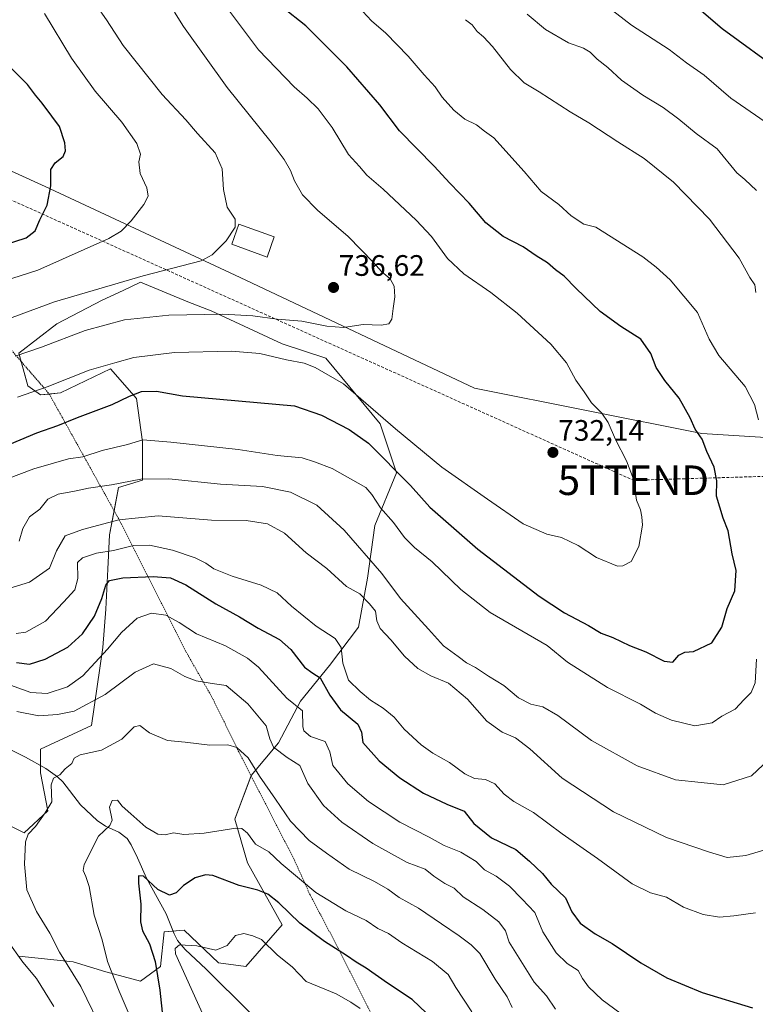
# Model space of a CAD drawing. Units: metres. Extents: x 648333 to 651794, y 4732339 to 4734726.
# Drawn here: x 649044 to 649293, y 4732801 to 4733134 of the extents above; entities that cross this region are included whole.
import ezdxf
from ezdxf.enums import TextEntityAlignment as Align

# ---------------------------------------------------------------- set-up
doc = ezdxf.new("R2010")
doc.units = ezdxf.units.M
doc.header["$MEASUREMENT"] = 0
doc.linetypes.add('TRAZOS', pattern=[0.75, 0.5, -0.25])
doc.linetypes.add('TRAZOSX2', pattern=[1.5, 1, -0.5])
doc.layers.get('0').update_dxf_attribs({"lineweight": 5})
for name, color, linetype, lineweight in [('Alambrada', 19, 'TRAZOS', 0), ('Carátula', 7, 'Continuous', 5), ('Conducción de hidrocarburos lineal', 6, 'TRAZOSX2', 0), ('Corriente natural lineal', 142, 'Continuous', 13), ('Curva de nivel maestra', 36, 'Continuous', 30), ('Curva de nivel normal', 36, 'Continuous', 0), ('Edificación', 1, 'Continuous', 13), ('Edificación Cxs', 1, 'Continuous', 13), ('Matorral', 135, 'Continuous', 0), ('Matorral CxS', 135, 'Continuous', 0), ('Pastizal CxS', 92, 'Continuous', 0), ('Punto de cota en terreno', 7, 'Continuous', 0), ('Rótulo de punto de cota en terreno', 19, 'Continuous', 0), ('Torre de tendido puntual', 7, 'Continuous', 0)]:
    doc.layers.add(name, color=color, linetype=linetype, lineweight=lineweight)
doc.styles.add('Arial', font='txt', dxfattribs={"height": 0.2})

# ---------------------------------------------------------------- blocks, each defined once
blk = doc.blocks.new('*U150')
at = {"layer": 'Matorral CxS', "color": 135, "linetype": 'Continuous', "lineweight": 0}
for points in [[(648787.69, 4733120, 727.33), (648799.47, 4733104.3, 728.55), (648811.24, 4733086.64, 729.09), (648829.59, 4733073.77, 731.63), (648846.03, 4733047.65, 730.29), (648865.37, 4733031.2, 728.48), (648879.88, 4733024.43, 730.39), (648897.28, 4733026.36, 736.28), (648907.92, 4733037.97, 740.87), (648916.63, 4733047.65, 744.5), (648917.59, 4733075.7, 750.13), (648915.93, 4733091.55, 752.88), (648926.03, 4733093.51, 755.35), (648937.81, 4733082.72, 755.58), (648952.53, 4733094.49, 759.09), (648960.38, 4733105.28, 760.56), (648968.98, 4733118.8, 761.22), (648980.03, 4733110.98, 760.55), (649052.68, 4733077.96, 750.3), (649118.72, 4733047.14, 737.93), (649197.97, 4733009.71, 733.12), (649275.02, 4732994.3, 724.62), (649345.47, 4732989.9, 709.28)], [(649043.73, 4732817.35, 689.71), (649062.18, 4732815.5, 684.04), (649073.25, 4732812.04, 680.47), (649084.94, 4732808.97, 676.79), (649084.94, 4732808.97, 676.79), (649091.71, 4732813.89, 673.93), (649092.94, 4732825.58, 672.11), (649098.31, 4732826.07, 671.46), (649099.7, 4732826.2, 671.72), (649111.39, 4732815.12, 668.32), (649120.61, 4732813.89, 667.35), (649132.92, 4732828.04, 672.88), (649121.23, 4732848.96, 677.35), (649116.93, 4732863.73, 680.43), (649122.46, 4732878.5, 683.66), (649131.69, 4732889.58, 690.63), (649139.07, 4732903.73, 695.2), (649148.91, 4732915.79, 702.45), (649158.75, 4732928.71, 707.2), (649161.83, 4732945.33, 711.84), (649164.29, 4732963.17, 718), (649171.67, 4732981.02, 724.61), (649166.14, 4732997.63, 728.83), (649147.68, 4733019.78, 731.48), (649132.92, 4733024.71, 731.55), (649108.93, 4733035.78, 735.09), (649100.94, 4733038.86, 735.93), (649084.94, 4733045.54, 738.74), (649079.07, 4733042.74, 738.4), (649072.03, 4733039.39, 737.63), (649056.65, 4733031.39, 736.74), (649043.73, 4733021.55, 735.12), (649046.81, 4733010.48, 731.37), (649051.11, 4733007.4, 729.28), (649057.88, 4733008.02, 728.33), (649074.8, 4733016.16, 728.81), (649083.59, 4733006.12, 724.16), (649085.68, 4732991.47, 719.41), (649085.68, 4732978.49, 714.57), (649077.56, 4732976.04, 714.21), (649074.49, 4732960.04, 707.88), (649073.87, 4732948.36, 700.92), (649073.18, 4732934.85, 698.74), (649072.21, 4732921.93, 695.42), (649068.33, 4732895.46, 687.29), (649051.11, 4732887.46, 686.62), (649051.11, 4732879.47, 685.58), (649053.57, 4732866.55, 684.74), (649045.57, 4732859.17, 684.95), (649034.5, 4732864.71, 686.96)]]:
    blk.add_polyline3d(points, dxfattribs=at)
blk = doc.blocks.new('*U169')
at = {"layer": 'Curva de nivel normal', "color": 36, "linetype": 'Continuous', "lineweight": 0}
for points in [[(649040.33, 4732941.86, 710), (649047.33, 4732943.95, 710), (649054.12, 4732948.74, 710), (649056.52, 4732954.59, 710), (649059.44, 4732959.67, 710), (649065.37, 4732961.76, 710), (649077.66, 4732965.14, 710), (649090.99, 4732966.44, 710), (649108.98, 4732964.92, 710), (649120.67, 4732964.87, 710), (649128, 4732963.68, 710), (649133.73, 4732960.53, 710), (649140.99, 4732953.92, 710), (649148.06, 4732948.65, 710), (649154.67, 4732942.47, 710), (649159.17, 4732940, 710), (649162.53, 4732936.64, 710), (649164.52, 4732934.18, 710), (649164.95, 4732930.92, 710), (649166.1, 4732928.3, 710), (649169.65, 4732924.45, 710), (649174.34, 4732918.94, 710), (649178.89, 4732914.75, 710), (649183.29, 4732912.34, 710), (649189.19, 4732909.84, 710), (649195.62, 4732904.34, 710), (649202.17, 4732896.92, 710), (649207.44, 4732893.2, 710), (649211.89, 4732891.31, 710), (649216.77, 4732887.52, 710), (649227.65, 4732877.6, 710), (649245.07, 4732866.25, 710), (649262.98, 4732857.53, 710), (649277.21, 4732852.67, 710), (649283.5, 4732850.8, 710), (649289.84, 4732851.46, 710), (649298.17, 4732853.9, 710)], [(649293.46, 4733076.53, 710), (649289.51, 4733080.24, 710), (649286.85, 4733082.59, 710), (649280.21, 4733090.61, 710), (649273.03, 4733095.83, 710), (649267.24, 4733100.71, 710), (649261.92, 4733104.63, 710), (649255.01, 4733108.78, 710), (649247.84, 4733113.86, 710), (649243.2, 4733118.24, 710), (649239.52, 4733121.04, 710), (649237.21, 4733123.4, 710), (649234.88, 4733124.78, 710), (649229.87, 4733126.59, 710), (649222.04, 4733131.08, 710), (649215.87, 4733136.28, 710)]]:
    blk.add_polyline3d(points, dxfattribs=at)
blk = doc.blocks.new('*U170')
at = {"layer": 'Curva de nivel normal', "color": 36, "linetype": 'Continuous', "lineweight": 0}
blk.add_polyline3d([(649096.44, 4733136.93, 735), (649099.51, 4733132.12, 735), (649114.35, 4733111.43, 735), (649129.19, 4733092.95, 735), (649133.54, 4733087.03, 735), (649135.69, 4733083.34, 735), (649137.12, 4733079.83, 735), (649139.76, 4733075.14, 735), (649144.87, 4733069.92, 735), (649155.25, 4733060.96, 735), (649163.84, 4733052.23, 735), (649166.55, 4733049.13, 735), (649169.52, 4733046.68, 735), (649170.88, 4733044.13, 735), (649171.07, 4733040.61, 735), (649170.48, 4733036.6, 735), (649170.09, 4733033.03, 735), (649169.06, 4733031.41, 735), (649166.47, 4733030.98, 735), (649160.32, 4733031.23, 735), (649153.66, 4733030.14, 735), (649148.01, 4733030.59, 735), (649139.62, 4733032.37, 735), (649131.18, 4733033.05, 735), (649123.02, 4733034.16, 735), (649112.82, 4733034.74, 735), (649094.53, 4733034.38, 735), (649079.53, 4733032.73, 735), (649066.27, 4733029.15, 735), (649051.48, 4733023.54, 735), (649042.5, 4733020.47, 735)], dxfattribs=at)
blk = doc.blocks.new('*U173')
at = {"layer": 'Curva de nivel normal', "color": 36, "linetype": 'Continuous', "lineweight": 0}
blk.add_polyline3d([(649043.33, 4733006.59, 730), (649053.37, 4733010.14, 730), (649067.6, 4733015.78, 730), (649076.31, 4733018.28, 730), (649082.73, 4733020.02, 730), (649096.49, 4733021.77, 730), (649115.79, 4733022.18, 730), (649125.32, 4733021.41, 730), (649134.35, 4733019.24, 730), (649140.36, 4733018.12, 730), (649144.05, 4733016.61, 730), (649153.68, 4733011.07, 730), (649171.3, 4732995.91, 730), (649186.98, 4732982.87, 730), (649202.46, 4732972.04, 730), (649214.51, 4732963.68, 730), (649222.51, 4732960.29, 730), (649227.51, 4732959.14, 730), (649233.12, 4732956.37, 730), (649239.27, 4732952.35, 730), (649246.39, 4732949.44, 730), (649248.27, 4732949.47, 730), (649251.04, 4732951.01, 730), (649253.66, 4732956.04, 730), (649254.89, 4732963.26, 730), (649254.62, 4732966.14, 730), (649254.18, 4732968.48, 730), (649252.88, 4732971.73, 730), (649251.81, 4732978.83, 730), (649249.53, 4732985.07, 730), (649245.7, 4732992.3, 730), (649243.32, 4732998.05, 730), (649241.16, 4733001.22, 730), (649237.68, 4733004.73, 730), (649235.12, 4733008.46, 730), (649232.32, 4733012.37, 730), (649229.15, 4733018.21, 730), (649223.83, 4733024.53, 730), (649212.44, 4733035.04, 730), (649203.6, 4733042.03, 730), (649194.39, 4733048.35, 730), (649188.85, 4733053.56, 730), (649183.44, 4733060.94, 730), (649178.25, 4733066.56, 730), (649167.06, 4733077.02, 730), (649161.57, 4733081.72, 730), (649159.14, 4733084.7, 730), (649155.34, 4733088.72, 730), (649149.8, 4733097.85, 730), (649145.11, 4733104.16, 730), (649141.35, 4733107.84, 730), (649136.94, 4733111.64, 730), (649124.86, 4733124.22, 730), (649114.7, 4733137.72, 730)], dxfattribs=at)
blk = doc.blocks.new('*U174')
at = {"layer": 'Curva de nivel normal', "color": 36, "linetype": 'Continuous', "lineweight": 0}
for points in [[(649242.2, 4733139.44, 705), (649251.18, 4733132.52, 705), (649263.89, 4733124.28, 705), (649269.75, 4733119.82, 705), (649275.82, 4733115.58, 705), (649284.76, 4733107.84, 705), (649299.74, 4733097.54, 705)], [(649293.17, 4732832.11, 705), (649285.84, 4732831.04, 705), (649280.92, 4732830.63, 705), (649275.38, 4732831.47, 705), (649268.72, 4732834.03, 705), (649263.06, 4732837.32, 705), (649257.56, 4732838.85, 705), (649251.41, 4732841.83, 705), (649239.67, 4732850.43, 705), (649227.71, 4732858.8, 705), (649217.94, 4732866.02, 705), (649211.32, 4732869.74, 705), (649208.11, 4732872.2, 705), (649204.93, 4732875.68, 705), (649201.74, 4732877.16, 705), (649198.07, 4732877.49, 705), (649194.7, 4732879.12, 705), (649189.54, 4732882.91, 705), (649183.88, 4732886.14, 705), (649179.94, 4732888.98, 705), (649174.2, 4732894.25, 705), (649170.88, 4732898.32, 705), (649167.08, 4732901.39, 705), (649162.8, 4732904.02, 705), (649159.29, 4732907.03, 705), (649155.39, 4732910.78, 705), (649153.5, 4732916.54, 705), (649152.84, 4732921.92, 705), (649150.8, 4732924.88, 705), (649144.41, 4732929.06, 705), (649136.06, 4732935.84, 705), (649131.19, 4732940.41, 705), (649125.86, 4732942.96, 705), (649115.94, 4732946, 705), (649109.79, 4732948.51, 705), (649107.05, 4732950.44, 705), (649103.48, 4732952.2, 705), (649095.78, 4732954.86, 705), (649087.98, 4732956.5, 705), (649082.64, 4732956.36, 705), (649075.82, 4732954.74, 705), (649070.04, 4732953.81, 705), (649065.35, 4732952.22, 705), (649063.63, 4732950.59, 705), (649063.73, 4732945.22, 705), (649062.72, 4732941.38, 705), (649058.87, 4732937.21, 705), (649052.84, 4732930.76, 705), (649046.1, 4732927.01, 705), (649042.85, 4732926.62, 705)]]:
    blk.add_polyline3d(points, dxfattribs=at)
blk = doc.blocks.new('*U179')
at = {"layer": 'Curva de nivel normal', "color": 36, "linetype": 'Continuous', "lineweight": 0}
for points in [[(649154.37, 4733143.56, 720), (649163.19, 4733134.02, 720), (649168.03, 4733129.76, 720), (649175.54, 4733122.08, 720), (649181.03, 4733115.7, 720), (649184.76, 4733111.65, 720), (649187.12, 4733108.18, 720), (649190.97, 4733103.7, 720), (649194.73, 4733100.73, 720), (649198.72, 4733098.76, 720), (649201.36, 4733096.62, 720), (649204.55, 4733094.34, 720), (649214.83, 4733082.99, 720), (649220.6, 4733076.2, 720), (649226.58, 4733071.82, 720), (649230.72, 4733067.99, 720), (649235.06, 4733065.12, 720), (649239.09, 4733064.15, 720), (649255.06, 4733054.13, 720), (649259.47, 4733050.62, 720), (649264.23, 4733046.3, 720), (649273.52, 4733035.26, 720), (649277.46, 4733026.25, 720), (649280.77, 4733020.66, 720), (649289.6, 4733010.21, 720), (649292.82, 4733004.18, 720), (649294.2, 4732998.89, 720)], [(649293.51, 4732917.92, 720), (649293.02, 4732909.93, 720), (649291.69, 4732906.6, 720), (649289.3, 4732904.27, 720), (649286.27, 4732900.96, 720), (649281.77, 4732898.65, 720), (649278.5, 4732896.37, 720), (649272.63, 4732895.33, 720), (649264.67, 4732897.27, 720), (649259.28, 4732899.7, 720), (649254.16, 4732902.67, 720), (649243.05, 4732908.36, 720), (649229.48, 4732916.86, 720), (649222.6, 4732922.59, 720), (649203.3, 4732933.71, 720), (649193.35, 4732941.51, 720), (649183.65, 4732950.82, 720), (649177.67, 4732955.73, 720), (649174.38, 4732959.09, 720), (649170.64, 4732964.15, 720), (649166.22, 4732969.2, 720), (649163.29, 4732973.65, 720), (649161.19, 4732976.04, 720), (649149.88, 4732982.42, 720), (649143.88, 4732984.71, 720), (649139.65, 4732986.04, 720), (649131.17, 4732986.88, 720), (649118, 4732988.9, 720), (649095.26, 4732991.36, 720), (649085.7, 4732992.19, 720), (649080.5, 4732990.63, 720), (649071.94, 4732988.59, 720), (649065.46, 4732986.46, 720), (649060.57, 4732985.74, 720), (649048.9, 4732982.37, 720), (649039.63, 4732978.88, 720)]]:
    blk.add_polyline3d(points, dxfattribs=at)
blk = doc.blocks.new('*U191')
at = {"layer": 'Curva de nivel normal', "color": 36, "linetype": 'Continuous', "lineweight": 0}
blk.add_polyline3d([(649038.17, 4732910.1, 695), (649047.78, 4732906.69, 695), (649053.31, 4732906.28, 695), (649060.22, 4732908.59, 695), (649065.48, 4732912.29, 695), (649073.76, 4732921.26, 695), (649078.56, 4732926.92, 695), (649083.84, 4732931.81, 695), (649088.63, 4732933.53, 695), (649093.5, 4732932.78, 695), (649098.04, 4732930.31, 695), (649103.92, 4732926.53, 695), (649113.68, 4732922.39, 695), (649121.2, 4732918.23, 695), (649124.9, 4732915.24, 695), (649134.54, 4732904.74, 695), (649139.83, 4732900.49, 695), (649139.88, 4732895.1, 695), (649140.28, 4732893.63, 695), (649142.56, 4732891.76, 695), (649147.5, 4732890.07, 695), (649149.04, 4732886.57, 695), (649150.02, 4732881.91, 695), (649155.15, 4732875.73, 695), (649162.13, 4732869.74, 695), (649172.73, 4732862.74, 695), (649182.65, 4732857.72, 695), (649187.8, 4732854.88, 695), (649193.4, 4732852.59, 695), (649198.54, 4732849.41, 695), (649201.44, 4732846.64, 695), (649205.38, 4732844.47, 695), (649209.85, 4732841.14, 695), (649214.17, 4732836.74, 695), (649218.5, 4732832.16, 695), (649221.18, 4732825.62, 695), (649225.69, 4732818.48, 695), (649229.44, 4732814.9, 695), (649233.12, 4732812.52, 695), (649234.56, 4732809.89, 695), (649236.56, 4732807, 695), (649241.28, 4732802.62, 695), (649247.17, 4732798.21, 695)], dxfattribs=at)
blk = doc.blocks.new('*U192')
at = {"layer": 'Curva de nivel normal', "color": 36, "linetype": 'Continuous', "lineweight": 0}
for points in [[(649055.65, 4732800.39, 690), (649049.8, 4732809.83, 690), (649045.11, 4732815.32, 690), (649039.83, 4732822.78, 690)], [(649043.12, 4732900.17, 690), (649050.51, 4732898.72, 690), (649056.81, 4732899.19, 690), (649062.53, 4732900.32, 690), (649073.03, 4732906.01, 690), (649083.18, 4732913.52, 690), (649089.41, 4732916.36, 690), (649095.26, 4732914.74, 690), (649099.98, 4732912.06, 690), (649103.81, 4732910.6, 690), (649109.23, 4732909.64, 690), (649114, 4732909.06, 690), (649121.3, 4732902.78, 690), (649127.51, 4732895.31, 690), (649128.74, 4732890.92, 690), (649130.01, 4732888.14, 690), (649134.56, 4732884.62, 690), (649138.88, 4732881.95, 690), (649141.62, 4732875.86, 690), (649146.92, 4732868.34, 690), (649153.06, 4732862.77, 690), (649163.56, 4732855.5, 690), (649175.24, 4732849.12, 690), (649181.28, 4732846.9, 690), (649184.25, 4732844.53, 690), (649187.98, 4732841.95, 690), (649191.09, 4732840.37, 690), (649194.2, 4732837.5, 690), (649200.79, 4732833.24, 690), (649206.22, 4732829, 690), (649208.56, 4732826.02, 690), (649209.81, 4732822.13, 690), (649218.2, 4732808.63, 690), (649222.39, 4732803.96, 690), (649225.44, 4732799.44, 690)]]:
    blk.add_polyline3d(points, dxfattribs=at)
blk = doc.blocks.new('*U193')
at = {"layer": 'Curva de nivel normal', "color": 36, "linetype": 'Continuous', "lineweight": 0}
blk.add_polyline3d([(649197.1, 4732798.54, 680), (649191.72, 4732806.81, 680), (649189.1, 4732811.19, 680), (649183.85, 4732815.61, 680), (649173.43, 4732821.95, 680), (649168.9, 4732825.02, 680), (649165.33, 4732826.72, 680), (649161.37, 4732829.42, 680), (649154.44, 4732832.71, 680), (649144.3, 4732838.97, 680), (649132.54, 4732848.8, 680), (649128.38, 4732852.7, 680), (649123.86, 4732855.36, 680), (649121.19, 4732858.99, 680), (649119.26, 4732860.59, 680), (649117.19, 4732860.75, 680), (649106.5, 4732859.04, 680), (649099.57, 4732858.63, 680), (649096.09, 4732859.1, 680), (649093.35, 4732858.46, 680), (649090.83, 4732858.64, 680), (649086.71, 4732861.02, 680), (649081.72, 4732865.62, 680), (649078.8, 4732868.16, 680), (649077.2, 4732870.21, 680), (649075.37, 4732870.06, 680), (649074.5, 4732867.87, 680), (649075.34, 4732863.45, 680), (649074.62, 4732861.58, 680), (649070.72, 4732858.07, 680), (649065.87, 4732848.44, 680), (649065.59, 4732846.36, 680), (649066.5, 4732844.38, 680), (649067.54, 4732841, 680), (649069.22, 4732831.31, 680), (649071.98, 4732822.93, 680), (649073.82, 4732815.54, 680), (649077.74, 4732805.59, 680), (649081.09, 4732797.61, 680)], dxfattribs=at)
blk = doc.blocks.new('*U200')
at = {"layer": 'Curva de nivel normal', "color": 36, "linetype": 'Continuous', "lineweight": 0}
blk.add_polyline3d([(649069.96, 4733139.27, 740), (649073.43, 4733134.31, 740), (649079.05, 4733125.62, 740), (649092.28, 4733109.06, 740), (649100.33, 4733100.53, 740), (649104.26, 4733095.87, 740), (649110.24, 4733089.35, 740), (649112.55, 4733083.93, 740), (649113, 4733076.9, 740), (649114.35, 4733070.9, 740), (649116.98, 4733066.9, 740), (649117.05, 4733064.16, 740), (649113.96, 4733059.48, 740), (649109.18, 4733054.81, 740), (649105.46, 4733052.71, 740), (649085.87, 4733047.64, 740), (649055.87, 4733038.93, 740), (649041.54, 4733033.52, 740)], dxfattribs=at)
blk = doc.blocks.new('*U204')
at = {"layer": 'Curva de nivel normal', "color": 36, "linetype": 'Continuous', "lineweight": 0}
blk.add_polyline3d([(649072.72, 4732790.67, 685), (649064.8, 4732807.18, 685), (649057.58, 4732818.71, 685), (649054.25, 4732825.18, 685), (649049.72, 4732832.51, 685), (649046.52, 4732839.86, 685), (649045.73, 4732848.54, 685), (649046.01, 4732856.12, 685), (649046.89, 4732858.73, 685), (649049.46, 4732861.27, 685), (649052.66, 4732865.93, 685), (649054.92, 4732869.6, 685), (649054.77, 4732875.44, 685), (649055.51, 4732877.61, 685), (649057.61, 4732878.83, 685), (649059.46, 4732880.85, 685), (649061.72, 4732882.66, 685), (649062.53, 4732884.41, 685), (649064.54, 4732885.49, 685), (649071.74, 4732887.09, 685), (649078.67, 4732890.88, 685), (649082.76, 4732895.07, 685), (649084.77, 4732895.47, 685), (649087.97, 4732893, 685), (649094.04, 4732890.45, 685), (649100.05, 4732889.85, 685), (649108.44, 4732888.85, 685), (649114.51, 4732888.9, 685), (649117.6, 4732888.08, 685), (649121.38, 4732884.53, 685), (649125.26, 4732878.3, 685), (649130.68, 4732870.56, 685), (649135.71, 4732863.05, 685), (649142.1, 4732856.57, 685), (649147.92, 4732852.31, 685), (649155.57, 4732846.82, 685), (649164.12, 4732842.62, 685), (649168.67, 4732840.03, 685), (649172.51, 4732837.26, 685), (649179.07, 4732833.69, 685), (649186.8, 4732828.29, 685), (649192.85, 4732824.28, 685), (649196.85, 4732821.18, 685), (649199.87, 4732818.27, 685), (649205.04, 4732809.61, 685), (649209.07, 4732803.62, 685), (649210.76, 4732800.03, 685)], dxfattribs=at)
blk = doc.blocks.new('*U205')
at = {"layer": 'Curva de nivel normal', "color": 36, "linetype": 'Continuous', "lineweight": 0}
blk.add_polyline3d([(649110.1, 4732788.73, 670), (649096.79, 4732818.2, 670), (649096.72, 4732820.02, 670), (649098.14, 4732821.27, 670), (649103.99, 4732820.88, 670), (649110.51, 4732819.38, 670), (649114.32, 4732821.02, 670), (649117.17, 4732824.37, 670), (649119.96, 4732825.04, 670), (649122.96, 4732824.32, 670), (649125.91, 4732823.05, 670), (649131.34, 4732817.71, 670), (649136.35, 4732813.77, 670), (649141.09, 4732808.85, 670), (649151.19, 4732804.61, 670), (649156.14, 4732801.8, 670), (649159.34, 4732799.72, 670)], dxfattribs=at)
blk = doc.blocks.new('*U213')
at = {"layer": 'Curva de nivel normal', "color": 36, "linetype": 'Continuous', "lineweight": 0}
for points in [[(649043.86, 4732957.91, 715), (649045.16, 4732962.21, 715), (649047.43, 4732966.1, 715), (649050.91, 4732968.71, 715), (649053.64, 4732972.08, 715), (649057.07, 4732973.76, 715), (649062.62, 4732974.81, 715), (649067.32, 4732975.83, 715), (649075.18, 4732976.93, 715), (649085.06, 4732978.87, 715), (649094.52, 4732978.95, 715), (649111.99, 4732977.2, 715), (649126.23, 4732976.33, 715), (649135.76, 4732974.49, 715), (649144.61, 4732970.01, 715), (649153.87, 4732961.6, 715), (649166.7, 4732946.97, 715), (649173, 4732938.5, 715), (649182.43, 4732928.13, 715), (649187.58, 4732922.48, 715), (649192.48, 4732918.83, 715), (649195.28, 4732916.68, 715), (649198.37, 4732915.12, 715), (649202.72, 4732912.13, 715), (649207.92, 4732908.96, 715), (649212.96, 4732904.87, 715), (649217.13, 4732902.75, 715), (649221.1, 4732901.83, 715), (649226.18, 4732898.85, 715), (649237.68, 4732890.43, 715), (649253.06, 4732881.82, 715), (649266.01, 4732877.12, 715), (649274.78, 4732876.21, 715), (649282.17, 4732875.42, 715), (649291.84, 4732878.43, 715), (649295.75, 4732882.11, 715)], [(649293.26, 4733042, 715), (649292.87, 4733044.59, 715), (649291.28, 4733047.16, 715), (649287.65, 4733053.61, 715), (649277.6, 4733066.89, 715), (649265.39, 4733079.36, 715), (649255.45, 4733087.4, 715), (649246.53, 4733093, 715), (649236.76, 4733099.45, 715), (649230.45, 4733103.17, 715), (649219.88, 4733109.93, 715), (649214.88, 4733112.97, 715), (649210.16, 4733117.56, 715), (649204.11, 4733125.29, 715), (649201.11, 4733128.62, 715), (649198.92, 4733130.33, 715), (649197.22, 4733132.6, 715), (649195, 4733134.38, 715)]]:
    blk.add_polyline3d(points, dxfattribs=at)
blk = doc.blocks.new('*U216')
at = {"layer": 'Curva de nivel maestra', "color": 36, "linetype": 'Continuous', "lineweight": 30}
for points in [[(649042.97, 4732916.75, 700), (649047.33, 4732916.22, 700), (649052.72, 4732917.91, 700), (649060.33, 4732921.95, 700), (649065.28, 4732926.49, 700), (649069.36, 4732932.5, 700), (649071.91, 4732938.42, 700), (649073.17, 4732942.92, 700), (649074.46, 4732944.58, 700), (649078.94, 4732945.5, 700), (649089.21, 4732945.94, 700), (649095.07, 4732945.5, 700), (649100.32, 4732943.1, 700), (649110.43, 4732936.68, 700), (649118.5, 4732932.28, 700), (649124.74, 4732928.46, 700), (649132.01, 4732924.56, 700), (649135.86, 4732921.23, 700), (649140.52, 4732915.2, 700), (649143.25, 4732913.19, 700), (649145.76, 4732911.65, 700), (649149.01, 4732905.71, 700), (649152.66, 4732900.81, 700), (649158.5, 4732895.91, 700), (649159.79, 4732893.2, 700), (649160.26, 4732889.67, 700), (649165.78, 4732883.52, 700), (649172.71, 4732877.79, 700), (649180.79, 4732872.54, 700), (649188.7, 4732868.84, 700), (649194.47, 4732866.49, 700), (649197.77, 4732862.35, 700), (649203.83, 4732857.44, 700), (649212.03, 4732853.51, 700), (649216.66, 4732849.57, 700), (649221.05, 4732845.37, 700), (649224.03, 4732841.74, 700), (649228.82, 4732837.15, 700), (649231.02, 4732832.45, 700), (649233.8, 4732828.57, 700), (649238.84, 4732824.94, 700), (649244.62, 4732821.72, 700), (649254.36, 4732815.13, 700), (649263.17, 4732810.08, 700), (649275.09, 4732805.08, 700), (649292.11, 4732799.93, 700)], [(649302.29, 4733116.39, 700), (649281.88, 4733131.27, 700), (649274.13, 4733137.98, 700)]]:
    blk.add_polyline3d(points, dxfattribs=at)
blk = doc.blocks.new('*U219')
at = {"layer": 'Curva de nivel maestra', "color": 36, "linetype": 'Continuous', "lineweight": 30}
blk.add_polyline3d([(649181.73, 4732798.12, 675), (649176.94, 4732802.68, 675), (649168.62, 4732808.26, 675), (649161.32, 4732813.37, 675), (649157.96, 4732815.38, 675), (649154.65, 4732817.65, 675), (649147.22, 4732822.32, 675), (649138.95, 4732828.62, 675), (649131.83, 4732835.44, 675), (649128.09, 4732838.43, 675), (649124.67, 4732839.7, 675), (649118.39, 4732841.33, 675), (649109.39, 4732844.7, 675), (649107, 4732844.92, 675), (649103.42, 4732843.9, 675), (649099.49, 4732841.34, 675), (649097.03, 4732838.88, 675), (649094.82, 4732838, 675), (649090.87, 4732840.01, 675), (649086.01, 4732844.5, 675), (649084.26, 4732844.6, 675), (649084.26, 4732842.15, 675), (649085.07, 4732835, 675), (649084.93, 4732828.97, 675), (649085.58, 4732825.99, 675), (649087.98, 4732821.62, 675), (649089.9, 4732815.56, 675), (649091.54, 4732805.84, 675), (649092.54, 4732796.28, 675)], dxfattribs=at)
blk = doc.blocks.new('*U220')
at = {"layer": 'Curva de nivel maestra', "color": 36, "linetype": 'Continuous', "lineweight": 30}
blk.add_polyline3d([(649038.54, 4732989.82, 725), (649049.87, 4732994.56, 725), (649056.97, 4732996.98, 725), (649063.62, 4732999.69, 725), (649075.38, 4733004.1, 725), (649081.22, 4733006.95, 725), (649085.31, 4733008.48, 725), (649090.41, 4733008.65, 725), (649099.2, 4733007.05, 725), (649137.13, 4733003.63, 725), (649146.28, 4733000.56, 725), (649155.63, 4732995.69, 725), (649162.15, 4732991, 725), (649176.37, 4732976.71, 725), (649182.94, 4732969.34, 725), (649199.14, 4732955.21, 725), (649219.87, 4732939.28, 725), (649228.52, 4732933.6, 725), (649236.58, 4732929.33, 725), (649240.92, 4732926.67, 725), (649244.8, 4732925.21, 725), (649250.47, 4732922.55, 725), (649256.01, 4732920.4, 725), (649262.24, 4732917.2, 725), (649265.17, 4732916.93, 725), (649267.17, 4732919.32, 725), (649269.17, 4732920.33, 725), (649272.17, 4732920.52, 725), (649278.32, 4732923.46, 725), (649281.78, 4732928.79, 725), (649283.57, 4732935.06, 725), (649286.14, 4732941.04, 725), (649286.63, 4732947.92, 725), (649285.29, 4732953.59, 725), (649283.9, 4732961.4, 725), (649282.2, 4732965.62, 725), (649279.91, 4732973.07, 725), (649280.04, 4732978.26, 725), (649279.17, 4732982.92, 725), (649276.66, 4732988.25, 725), (649275.09, 4732992.44, 725), (649272.72, 4732995.74, 725), (649271, 4732999.66, 725), (649267.3, 4733006.3, 725), (649262.41, 4733012.25, 725), (649259.54, 4733016.7, 725), (649257.7, 4733021.38, 725), (649254.3, 4733026.26, 725), (649247.52, 4733030.55, 725), (649240.56, 4733035.55, 725), (649232.41, 4733043.35, 725), (649228.39, 4733047.59, 725), (649225.4, 4733049.71, 725), (649222.78, 4733052.03, 725), (649218.91, 4733054.4, 725), (649214.48, 4733057.54, 725), (649207.76, 4733060.98, 725), (649201.84, 4733065.57, 725), (649196.23, 4733072.28, 725), (649189.65, 4733079.06, 725), (649184.42, 4733084.79, 725), (649172.59, 4733096.73, 725), (649166, 4733105.54, 725), (649154.79, 4733118.42, 725), (649140.96, 4733132.33, 725), (649132.86, 4733138.56, 725)], dxfattribs=at)
blk = doc.blocks.new('*U225')
at = {"layer": 'Curva de nivel maestra', "color": 36, "linetype": 'Continuous', "lineweight": 30}
blk.add_polyline3d([(649038.88, 4733058.13, 750), (649046.27, 4733060.57, 750), (649049.34, 4733062.93, 750), (649050.83, 4733066.66, 750), (649053.37, 4733071.54, 750), (649054.57, 4733078.09, 750), (649054.55, 4733083.69, 750), (649056.05, 4733085.95, 750), (649058.74, 4733088.02, 750), (649059.53, 4733089.97, 750), (649059.39, 4733092.7, 750), (649057.53, 4733098.19, 750), (649054.91, 4733101.74, 750), (649051.72, 4733106.15, 750), (649049.43, 4733108.8, 750), (649046.7, 4733112.4, 750), (649039.74, 4733119.45, 750)], dxfattribs=at)
blk = doc.blocks.new('5PATER')
at = {"layer": 'Carátula', "linetype": 'Continuous', "lineweight": 5}
h = blk.add_hatch(color=250, dxfattribs=at)
edge = h.paths.add_edge_path()
edge.add_ellipse((0, 0.01), major_axis=(-1.33, -1.34), ratio=0.999422, start_angle=0, end_angle=360)
blk = doc.blocks.new('5TTEND')
blk.add_text('5TTEND', height=10).set_placement((0, 0), align=Align.MIDDLE_CENTER)

msp = doc.modelspace()

# ---------------------------------------------------------------- linework, layer by layer
at = {"layer": 'Alambrada', "color": 19, "linetype": 'TRAZOS', "lineweight": 0}
msp.add_polyline3d([(648889.96, 4733228.86, 767.26), (648913.23, 4733189.4, 765.29), (648951.67, 4733132.26, 764.92), (648984.53, 4733093.41, 760.48), (649014.19, 4733053.68, 749.1), (649053.99, 4733007.79, 730.73), (649077.73, 4732965.13, 710.44), (649085.18, 4732950.43, 702.22), (649100.33, 4732920.51, 692.86), (649109.51, 4732904.41, 689.16), (649118.21, 4732886.58, 685.02), (649136.94, 4732850.16, 681.89), (649142.34, 4732838.18, 681.23), (649152.37, 4732819.19, 676.87), (649166.71, 4732790.57, 668.85), (649176.78, 4732758.3, 663.53), (649176.42, 4732751.46, 660.88), (649201.28, 4732722.81, 659.09), (649217.87, 4732704.9, 657.71), (649233.84, 4732685.65, 654.93), (649257.07, 4732659.34, 651.63), (649261.37, 4732655.36, 651.13), (649257.69, 4732649.09, 648.92), (649254.44, 4732641.4, 647.84)], dxfattribs=at)
at = {"layer": 'Conducción de hidrocarburos lineal', "color": 6, "linetype": 'TRAZOSX2', "lineweight": 0}
msp.add_polyline3d([(648356.79, 4733557.78, 748.01), (648407.81, 4733585.03, 762.9), (648523.87, 4733500.04, 779.26), (648645.36, 4733544.94, 774.65), (648757.93, 4733489.44, 775.79), (648917.89, 4733146.67, 761.47), (648968.82, 4733103.44, 760.99), (649010.52, 4733087.17, 757.38), (649251.8, 4732978.49, 729.98), (649608.85, 4732988.95, 626.49), (649719.88, 4732974.12, 648.74), (650031.35, 4732932.41, 735.31), (650179.14, 4732943.99, 735.79), (650416.29, 4732814.21, 744.36), (650751.26, 4732647.13, 684.04), (650814.56, 4732563.27, 656.08), (650959.84, 4732394.94, 600.87)], dxfattribs=at)
at = {"layer": 'Corriente natural lineal', "color": 142, "linetype": 'Continuous', "lineweight": 13}
msp.add_polyline3d([(649037.17, 4732889.2, 688.33), (649046.03, 4732884.75, 687.04), (649052.92, 4732880.92, 685.51), (649056.9, 4732878.15, 684.53), (649058.65, 4732876.45, 684.06), (649064.59, 4732868.64, 681.7), (649070.32, 4732863.32, 680.47), (649073.11, 4732861.41, 679.69), (649077.65, 4732859.38, 678.64), (649080.39, 4732857.17, 677.77), (649081.78, 4732855.06, 677.4), (649083.97, 4732850.66, 676.98), (649087.01, 4732843.75, 674.61), (649093.61, 4732831.76, 672.55), (649096.32, 4732824.91, 670.77), (649097.47, 4732822.74, 670.17), (649100.13, 4732819.67, 669.59), (649107.22, 4732812.97, 668.16), (649121.83, 4732798.39, 665.51)], dxfattribs=at)
at = {"layer": 'Curva de nivel normal', "color": 36, "linetype": 'Continuous', "lineweight": 0}
msp.add_polyline3d([(649052.41, 4733136.44, 745), (649061.62, 4733121.38, 745), (649069.58, 4733110.17, 745), (649078.62, 4733099.72, 745), (649083.76, 4733092.46, 745), (649084.99, 4733088.87, 745), (649084.37, 4733086.26, 745), (649084.82, 4733082.3, 745), (649087.05, 4733077.5, 745), (649087.54, 4733074.64, 745), (649086.14, 4733071.79, 745), (649081.83, 4733066.33, 745), (649078.41, 4733062.76, 745), (649074.2, 4733060.26, 745), (649050.2, 4733049.54, 745), (649032.54, 4733043.95, 745)], dxfattribs=at)
at = {"layer": 'Edificación', "color": 1, "linetype": 'Continuous', "lineweight": 13}
msp.add_polyline3d([(649130.26, 4733060.86, 740.28), (649127.78, 4733054.02, 740.06), (649115.82, 4733058.38, 741.15), (649118.3, 4733065.22, 742.83), (649130.26, 4733060.86, 740.28)], dxfattribs=at)
at = {"layer": 'Edificación Cxs', "color": 1, "linetype": 'Continuous', "lineweight": 13}
msp.add_polyline3d([(649130.26, 4733060.86, 740.28), (649127.78, 4733054.02, 740.06), (649115.82, 4733058.38, 741.15), (649118.3, 4733065.22, 742.83), (649130.26, 4733060.86, 740.28)], close=True, dxfattribs=at)
at = {"layer": 'Matorral', "color": 135, "linetype": 'Continuous', "lineweight": 0}
for points in [[(648968.98, 4733118.8, 761.22), (648980.03, 4733110.98, 760.55), (649052.68, 4733077.96, 750.3), (649118.72, 4733047.14, 737.93), (649197.97, 4733009.71, 733.12), (649275.02, 4732994.3, 724.62), (649345.47, 4732989.9, 709.28), (649424.72, 4732994.3, 683.93), (649506.18, 4732994.3, 652.76), (649583.56, 4733005.46, 631.27)], [(649084.94, 4732808.97, 676.79), (649091.7, 4732813.89, 673.93), (649092.93, 4732825.58, 672.11), (649095.95, 4732825.86, 671.27), (649098.31, 4732826.07, 671.46), (649099.7, 4732826.2, 671.72), (649111.39, 4732815.12, 668.32), (649120.61, 4732813.89, 667.35), (649132.92, 4732828.04, 672.88), (649121.23, 4732848.96, 677.35), (649116.92, 4732863.73, 680.43), (649122.42, 4732878.39, 683.62), (649122.46, 4732878.5, 683.66), (649131.69, 4732889.58, 690.63), (649139.07, 4732903.73, 695.2), (649148.91, 4732915.79, 702.45), (649158.75, 4732928.71, 707.2), (649161.83, 4732945.33, 711.84), (649164.29, 4732963.17, 718), (649171.67, 4732981.02, 724.61), (649166.13, 4732997.63, 728.83), (649147.68, 4733019.79, 731.48), (649132.92, 4733024.71, 731.55), (649108.93, 4733035.78, 735.09), (649100.94, 4733038.86, 735.93), (649084.94, 4733045.54, 738.74), (649079.07, 4733042.75, 738.4), (649072.03, 4733039.39, 737.63), (649056.65, 4733031.39, 736.74), (649043.73, 4733021.55, 735.12), (649044.52, 4733018.71, 734.16), (649046.81, 4733010.48, 731.37), (649051.11, 4733007.41, 729.28), (649054.06, 4733007.67, 728.93), (649057.88, 4733008.02, 728.33), (649074.8, 4733016.16, 728.81), (649083.59, 4733006.12, 724.16), (649085.68, 4732991.47, 719.41), (649085.68, 4732978.49, 714.57), (649077.56, 4732976.04, 714.21), (649076.05, 4732968.16, 711.08), (649074.48, 4732960.04, 707.88), (649073.87, 4732948.36, 700.92), (649073.18, 4732934.85, 698.74), (649072.21, 4732921.93, 695.42), (649068.33, 4732895.46, 687.29), (649051.11, 4732887.46, 686.62), (649051.11, 4732881.93, 685.89), (649051.11, 4732879.47, 685.58), (649053.57, 4732866.55, 684.74), (649045.57, 4732859.17, 684.95), (649034.5, 4732864.71, 686.96)], [(649043.73, 4732817.35, 689.71), (649062.18, 4732815.5, 684.04), (649073.25, 4732812.04, 680.47), (649084.94, 4732808.97, 676.79)]]:
    msp.add_polyline3d(points, dxfattribs=at)
at = {"layer": 'Matorral CxS', "color": 135, "linetype": 'Continuous', "lineweight": 0}
msp.add_polyline3d([(649345.47, 4732989.9, 709.28), (649275.02, 4732994.3, 724.62), (649197.97, 4733009.71, 733.12), (649118.72, 4733047.14, 737.93), (649052.68, 4733077.96, 750.3), (648980.03, 4733110.98, 760.55), (648968.98, 4733118.8, 761.22), (648927.19, 4733148.4, 762.06)], dxfattribs=at)
at = {"layer": 'Pastizal CxS', "color": 92, "linetype": 'Continuous', "lineweight": 0}
for points in [[(649034.5, 4732864.71, 686.96), (649045.57, 4732859.17, 684.95), (649053.57, 4732866.55, 684.74), (649051.11, 4732879.47, 685.58), (649051.11, 4732887.46, 686.62), (649068.33, 4732895.46, 687.29), (649072.21, 4732921.93, 695.42), (649073.18, 4732934.85, 698.74), (649073.87, 4732948.36, 700.92), (649074.49, 4732960.04, 707.88), (649077.56, 4732976.04, 714.21), (649085.68, 4732978.49, 714.57), (649085.68, 4732991.47, 719.41), (649083.59, 4733006.12, 724.16), (649074.8, 4733016.16, 728.81), (649057.88, 4733008.02, 728.33), (649051.11, 4733007.4, 729.28), (649046.81, 4733010.48, 731.37), (649043.73, 4733021.55, 735.12), (649056.65, 4733031.39, 736.74), (649072.03, 4733039.39, 737.63), (649079.07, 4733042.74, 738.4), (649084.94, 4733045.54, 738.74), (649100.94, 4733038.86, 735.93), (649108.93, 4733035.78, 735.09), (649132.92, 4733024.71, 731.55), (649147.68, 4733019.78, 731.48), (649147.68, 4733019.78, 731.48), (649166.14, 4732997.63, 728.83), (649171.67, 4732981.02, 724.61), (649164.29, 4732963.17, 718), (649161.83, 4732945.33, 711.84), (649158.75, 4732928.71, 707.2), (649148.91, 4732915.79, 702.45), (649139.07, 4732903.73, 695.2), (649131.69, 4732889.58, 690.63), (649122.46, 4732878.5, 683.66), (649116.93, 4732863.73, 680.43), (649121.23, 4732848.96, 677.35), (649132.92, 4732828.04, 672.88), (649120.61, 4732813.89, 667.35), (649111.39, 4732815.12, 668.32), (649099.7, 4732826.2, 671.72), (649098.31, 4732826.07, 671.46), (649092.94, 4732825.58, 672.11), (649091.7, 4732813.89, 673.93), (649084.94, 4732808.97, 676.79), (649073.25, 4732812.04, 680.47), (649062.18, 4732815.5, 684.04), (649043.73, 4732817.35, 689.71)], [(649084.94, 4732808.97, 676.79), (649091.7, 4732813.89, 673.93), (649092.93, 4732825.58, 672.11), (649095.95, 4732825.86, 671.27), (649098.31, 4732826.07, 671.46), (649099.7, 4732826.2, 671.72), (649111.39, 4732815.12, 668.32), (649120.61, 4732813.89, 667.35), (649132.92, 4732828.04, 672.88), (649121.23, 4732848.96, 677.35), (649116.92, 4732863.73, 680.43), (649122.42, 4732878.39, 683.62), (649122.46, 4732878.5, 683.66), (649131.69, 4732889.58, 690.63), (649139.07, 4732903.73, 695.2), (649148.91, 4732915.79, 702.45), (649158.75, 4732928.71, 707.2), (649161.83, 4732945.33, 711.84), (649164.29, 4732963.17, 718), (649171.67, 4732981.02, 724.61), (649166.13, 4732997.63, 728.83), (649147.68, 4733019.79, 731.48), (649132.92, 4733024.71, 731.55), (649108.93, 4733035.78, 735.09), (649100.94, 4733038.86, 735.93), (649084.94, 4733045.54, 738.74), (649079.07, 4733042.75, 738.4), (649072.03, 4733039.39, 737.63), (649056.65, 4733031.39, 736.74), (649043.73, 4733021.55, 735.12), (649044.52, 4733018.71, 734.16), (649046.81, 4733010.48, 731.37), (649051.11, 4733007.41, 729.28), (649054.06, 4733007.67, 728.93), (649057.88, 4733008.02, 728.33), (649074.8, 4733016.16, 728.81), (649083.59, 4733006.12, 724.16), (649085.68, 4732991.47, 719.41), (649085.68, 4732978.49, 714.57), (649077.56, 4732976.04, 714.21), (649076.05, 4732968.16, 711.08), (649074.48, 4732960.04, 707.88), (649073.87, 4732948.36, 700.92), (649073.18, 4732934.85, 698.74), (649072.21, 4732921.93, 695.42), (649068.33, 4732895.46, 687.29), (649051.11, 4732887.46, 686.62), (649051.11, 4732881.93, 685.89), (649051.11, 4732879.47, 685.58), (649053.57, 4732866.55, 684.74), (649045.57, 4732859.17, 684.95), (649034.5, 4732864.71, 686.96)], [(649043.73, 4732817.35, 689.71), (649062.18, 4732815.5, 684.04), (649073.25, 4732812.04, 680.47), (649084.94, 4732808.97, 676.79)]]:
    msp.add_polyline3d(points, dxfattribs=at)

# ---------------------------------------------------------------- block references
at = {"layer": 'Curva de nivel maestra', "color": 36, "linetype": 'Continuous', "lineweight": 30}
for name in ['*U216', '*U220', '*U219', '*U225']:
    msp.add_blockref(name, (0, 0), dxfattribs=at)
at = {"layer": 'Curva de nivel normal', "color": 36, "linetype": 'Continuous', "lineweight": 0}
for name in ['*U204', '*U192', '*U191', '*U174', '*U169', '*U213', '*U179', '*U173', '*U170', '*U205', '*U193', '*U200']:
    msp.add_blockref(name, (0, 0), dxfattribs=at)
at = {"layer": 'Matorral CxS', "color": 135, "linetype": 'Continuous', "lineweight": 0}
msp.add_blockref('*U150', (0, 0), dxfattribs=at)
at = {"layer": 'Punto de cota en terreno', "linetype": 'Continuous', "lineweight": 0}
for p in [(649150.3, 4733043.73, 736.62), (649224.57, 4732987.91, 732.14)]:
    msp.add_blockref('5PATER', p, dxfattribs=at)
at = {"layer": 'Torre de tendido puntual', "linetype": 'Continuous', "lineweight": 0}
msp.add_blockref('5TTEND', (649251.8, 4732978.49, 729.79), dxfattribs=at)

# ---------------------------------------------------------------- texts
at = {"layer": 'Rótulo de punto de cota en terreno', "color": 19, "linetype": 'Continuous', "lineweight": 0, "style": 'Arial'}
for s, p in [('736,62', (649152.06, 4733045.49)), ('732,14', (649226.33, 4732989.67))]:
    msp.add_text(s, height=7, dxfattribs=at).set_placement(p, align=Align.BOTTOM_LEFT)

doc.saveas('drawing.dxf')
